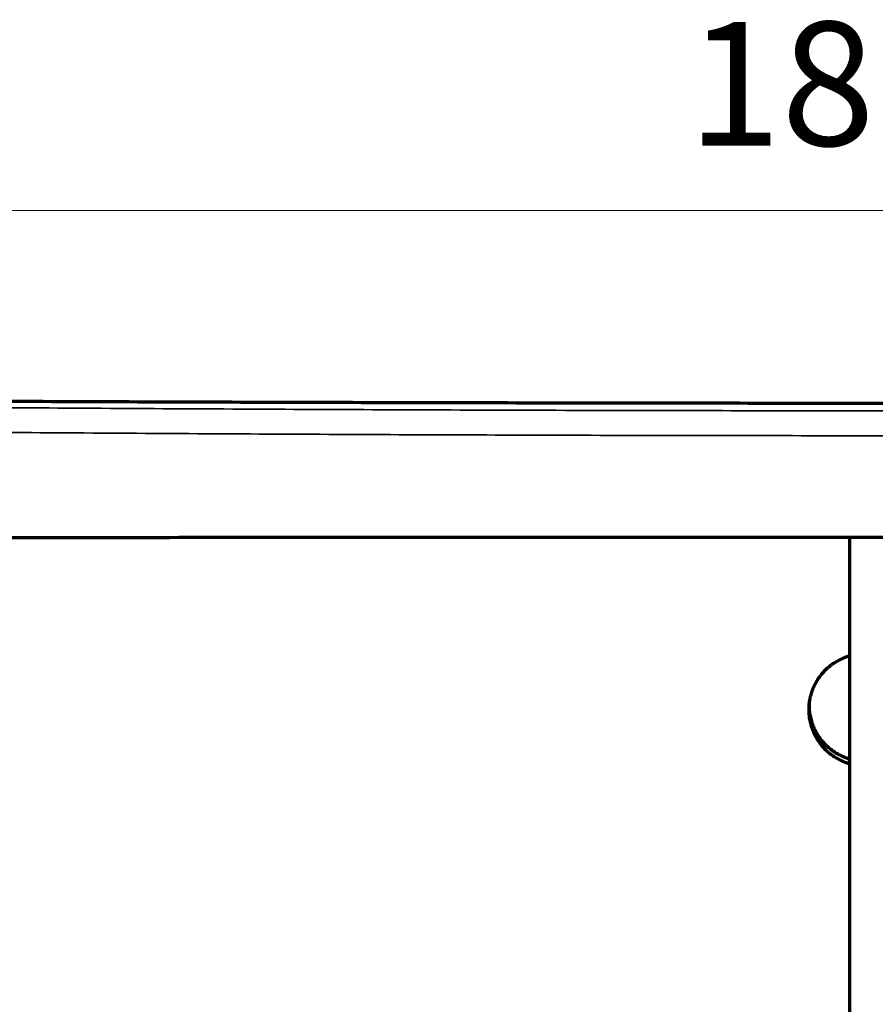
# Model space of a CAD drawing. Units: millimetres. Extents: x 5 to 864, y 5 to 1348.
# Drawn here: x 209 to 264, y 191 to 255 of the extents above; entities that cross this region are included whole.
import ezdxf

# ---------------------------------------------------------------- set-up
doc = ezdxf.new("R2010")
doc.units = ezdxf.units.MM
doc.layers.add('1', color=7, linetype='Continuous', true_color=0xffffff)
doc.styles.add('Calibri', font='calibri.ttf')
doc.dimstyles.get("Standard").update_dxf_attribs({"dimtxt": 0.18, "dimasz": 0.18, "dimexe": 0.18, "dimexo": 0.0625, "dimgap": 0.09, "dimtad": 0, "dimtih": 1, "dimtoh": 1, "dimdec": 4, "dimzin": 0, "dimdsep": 46, "dimtxsty": 'Standard', "dimcen": 0.09, "dimadec": 0, "dimazin": 0, "dimtfac": 1, "dimtdec": 4, "dimtofl": 0, "dimtmove": 0, "dimatfit": 3, "dimfxl": 1, "dimtolj": 1, "dimtzin": 0, "dimarcsym": 0})

# ---------------------------------------------------------------- blocks, each defined once
blk = doc.blocks.new('_U4')
at = {"layer": '1', "color": 18, "linetype": 'Continuous', "lineweight": 13, "transparency": 16777216}
for p, q in [((113.752, 229.349), (113.752, 244.677)), ((414.069, 229.271), (414.069, 244.677)), ((406.069, 242.677), (121.752, 242.677))]:
    blk.add_line(p, q, dxfattribs=at)
at = {"layer": '1', "color": 18, "linetype": 'Continuous', "lineweight": 70, "transparency": 16777216}
for points in [[(121.752, 244.01), (121.752, 241.343), (113.752, 242.677)], [(406.069, 244.01), (406.069, 241.343), (414.069, 242.677)]]:
    blk.add_solid(points, dxfattribs=at)
at = {"layer": 'Defpoints', "color": 0, "linetype": 'Continuous', "lineweight": 70, "transparency": 16777216}
for p in [(113.752, 242.677), (113.752, 229.349), (414.069, 229.271)]:
    blk.add_point(p, dxfattribs=at)
at = {"layer": '1', "color": 18, "linetype": 'Continuous', "lineweight": 13, "transparency": 16777216, "insert": (251.889, 254.874), "char_height": 8, "attachment_point": 1, "style": 'Calibri'}
blk.add_mtext('\\A1;\\fCalibri|b0|i0;\\C18;1800', dxfattribs=at)

msp = doc.modelspace()

# ---------------------------------------------------------------- linework, layer by layer
at = {"layer": '1', "color": 18, "linetype": 'Continuous', "lineweight": 70, "true_color": 0x000000}
msp.add_line((262.363, 221.529), (262.363, 146.931), dxfattribs=at)
at = {"layer": '1', "color": 18, "linetype": 'Continuous', "lineweight": 35, "true_color": 0x000000}
for points, knots in [([(124.621, 230.915), (128.953, 230.842), (133.285, 230.772), (143.65, 230.613), (149.683, 230.527), (161.749, 230.368), (167.782, 230.295), (179.849, 230.163), (185.882, 230.104), (194.932, 230.025), (197.949, 230), (203.983, 229.953), (206.999, 229.932), (216.05, 229.872), (222.083, 229.839), (234.15, 229.785), (240.183, 229.764), (252.25, 229.735), (258.283, 229.727), (270.349, 229.723), (276.382, 229.727), (288.448, 229.748), (294.481, 229.764), (306.548, 229.808), (312.58, 229.836), (324.646, 229.903), (330.679, 229.942), (342.745, 230.032), (348.778, 230.082), (360.843, 230.193), (366.876, 230.254), (378.941, 230.386), (384.974, 230.457), (394.145, 230.572), (397.283, 230.613), (400.422, 230.655)], [0, 0, 0, 0, 0.047118, 0.047118, 0.112743, 0.112743, 0.178367, 0.178367, 0.243991, 0.243991, 0.276803, 0.276803, 0.309616, 0.309616, 0.37524, 0.37524, 0.440864, 0.440864, 0.506489, 0.506489, 0.572113, 0.572113, 0.637737, 0.637737, 0.703362, 0.703362, 0.768986, 0.768986, 0.83461, 0.83461, 0.900235, 0.900235, 0.965859, 0.965859, 1, 1, 1, 1]), ([(409.15, 229.218), (403.116, 229.13), (397.082, 229.046), (385.014, 228.889), (378.98, 228.815), (366.912, 228.676), (360.877, 228.612), (348.809, 228.495), (342.775, 228.442), (330.706, 228.347), (324.672, 228.305), (312.603, 228.234), (306.569, 228.204), (294.5, 228.157), (288.466, 228.139), (276.397, 228.117), (270.362, 228.112), (258.293, 228.116), (252.258, 228.124), (240.189, 228.154), (234.154, 228.176), (222.085, 228.233), (216.05, 228.268), (206.998, 228.331), (203.98, 228.354), (197.945, 228.402), (194.928, 228.428), (185.876, 228.512), (179.841, 228.574), (167.772, 228.712), (161.737, 228.788), (149.668, 228.953), (143.633, 229.042), (131.565, 229.233), (125.53, 229.335), (119.496, 229.443)], [0, 0, 0, 0, 0.0625, 0.0625, 0.125, 0.125, 0.1875, 0.1875, 0.25, 0.25, 0.3125, 0.3125, 0.375, 0.375, 0.4375, 0.4375, 0.5, 0.5, 0.5625, 0.5625, 0.625, 0.625, 0.6875, 0.6875, 0.71875, 0.71875, 0.75, 0.75, 0.8125, 0.8125, 0.875, 0.875, 0.9375, 0.9375, 1, 1, 1, 1])]:
    msp.add_open_spline(points, degree=3, knots=knots, dxfattribs=at)
at = {"layer": '1', "color": 18, "linetype": 'Continuous', "lineweight": 70, "true_color": 0x000000}
for points, knots in [([(397.876, 230.635), (394.832, 230.615), (391.788, 230.595), (382.811, 230.538), (376.877, 230.504), (365.011, 230.44), (359.077, 230.411), (347.21, 230.359), (341.277, 230.335), (329.41, 230.294), (323.477, 230.276), (311.61, 230.246), (305.677, 230.233), (293.81, 230.215), (287.877, 230.208), (276.011, 230.201), (270.078, 230.2), (258.211, 230.205), (252.278, 230.211), (240.412, 230.229), (234.479, 230.241), (222.613, 230.272), (216.68, 230.291), (204.814, 230.337), (198.881, 230.363), (187.015, 230.423), (181.082, 230.457), (169.216, 230.532), (163.283, 230.574), (151.417, 230.665), (145.484, 230.714), (136.584, 230.794), (133.618, 230.822), (129.149, 230.865), (127.646, 230.88), (126.144, 230.895)], [0, 0, 0, 0, 0.033604, 0.033604, 0.099108, 0.099108, 0.164611, 0.164611, 0.230115, 0.230115, 0.295619, 0.295619, 0.361123, 0.361123, 0.426627, 0.426627, 0.492131, 0.492131, 0.557635, 0.557635, 0.623139, 0.623139, 0.688643, 0.688643, 0.754147, 0.754147, 0.819651, 0.819651, 0.885155, 0.885155, 0.950659, 0.950659, 0.983411, 0.983411, 1, 1, 1, 1]), ([(118.903, 221.326), (124.968, 221.347), (131.032, 221.367), (143.16, 221.403), (155.289, 221.436), (167.418, 221.464), (179.547, 221.488), (185.611, 221.499), (197.74, 221.519), (209.869, 221.535), (221.998, 221.547), (234.127, 221.555), (240.191, 221.558), (252.32, 221.561), (258.385, 221.561), (270.514, 221.559), (282.643, 221.554), (300.837, 221.539), (319.031, 221.516), (331.16, 221.494), (343.289, 221.471), (349.354, 221.457), (361.483, 221.428), (373.612, 221.396), (391.806, 221.339), (403.936, 221.296), (410, 221.273)], [0, 0, 0, 0, 0.0625, 0.0625, 0.125, 0.1875, 0.1875, 0.25, 0.25, 0.3125, 0.375, 0.375, 0.4375, 0.4375, 0.5, 0.5, 0.5625, 0.625, 0.6875, 0.75, 0.75, 0.8125, 0.8125, 0.875, 0.9375, 1, 1, 1, 1]), ([(262.355, 213.868), (262.344, 213.864), (262.334, 213.861), (262.294, 213.849), (262.251, 213.836), (262.208, 213.822), (262.179, 213.812), (262.165, 213.807), (262.094, 213.782), (262.038, 213.761), (261.871, 213.693), (261.763, 213.642), (261.553, 213.531), (261.45, 213.471), (261.301, 213.372), (261.252, 213.338), (261.179, 213.285), (261.155, 213.267), (261.107, 213.231), (261.084, 213.212), (260.967, 213.117), (260.878, 213.038), (260.709, 212.871), (260.629, 212.784), (260.477, 212.601), (260.406, 212.506), (260.322, 212.382), (260.306, 212.358), (260.281, 212.32), (260.273, 212.307), (260.258, 212.282), (260.218, 212.218), (260.181, 212.153), (260.097, 211.996), (259.994, 211.783), (259.914, 211.56), (259.862, 211.39), (259.846, 211.333), (259.824, 211.246), (259.817, 211.217), (259.803, 211.159), (259.797, 211.13), (259.768, 210.983), (259.75, 210.866), (259.727, 210.631), (259.721, 210.513), (259.721, 210.276), (259.727, 210.158), (259.74, 210.024), (259.742, 210.009), (259.745, 209.98), (259.747, 209.965), (259.752, 209.92), (259.756, 209.891), (259.77, 209.802), (259.78, 209.744), (259.815, 209.569), (259.844, 209.454), (259.914, 209.228), (259.954, 209.117), (260.023, 208.952), (260.047, 208.898), (260.086, 208.816), (260.099, 208.79), (260.126, 208.736), (260.14, 208.71), (260.211, 208.578), (260.273, 208.476), (260.406, 208.28), (260.477, 208.185), (260.628, 208.002), (260.709, 207.913), (260.805, 207.818), (260.816, 207.807), (260.838, 207.786), (260.87, 207.755), (260.903, 207.725), (260.97, 207.665), (261.016, 207.626), (261.155, 207.513), (261.251, 207.443), (261.449, 207.311), (261.552, 207.25), (261.711, 207.166), (261.765, 207.139), (261.874, 207.087), (261.929, 207.063), (262.096, 206.994), (262.209, 206.954), (262.332, 206.917), (262.34, 206.915), (262.349, 206.912)], [0, 0, 0, 0, 0.003592, 0.003592, 0.013145, 0.017921, 0.017921, 0.022698, 0.022698, 0.041804, 0.041804, 0.080015, 0.080015, 0.118227, 0.118227, 0.137333, 0.137333, 0.146886, 0.146886, 0.156439, 0.156439, 0.19465, 0.19465, 0.232862, 0.232862, 0.271074, 0.271074, 0.280627, 0.280627, 0.285403, 0.285403, 0.29018, 0.309285, 0.309285, 0.347497, 0.385709, 0.385709, 0.404815, 0.404815, 0.414368, 0.414368, 0.423921, 0.423921, 0.462132, 0.462132, 0.500344, 0.500344, 0.538556, 0.538556, 0.543332, 0.543332, 0.548109, 0.548109, 0.557661, 0.557661, 0.576767, 0.576767, 0.614979, 0.614979, 0.653191, 0.653191, 0.672297, 0.672297, 0.681849, 0.681849, 0.691402, 0.691402, 0.729614, 0.729614, 0.767826, 0.767826, 0.806037, 0.806037, 0.810814, 0.810814, 0.81559, 0.825143, 0.825143, 0.844249, 0.844249, 0.882461, 0.882461, 0.920673, 0.920673, 0.939778, 0.939778, 0.958884, 0.958884, 0.997096, 0.997096, 1, 1, 1, 1]), ([(259.753, 210.956), (259.746, 210.871), (259.743, 210.785), (259.743, 210.684), (259.743, 210.669), (259.744, 210.639), (259.744, 210.594), (259.746, 210.55), (259.75, 210.46), (259.755, 210.401), (259.772, 210.224), (259.79, 210.107), (259.836, 209.876), (259.865, 209.761), (259.917, 209.59), (259.936, 209.533), (259.961, 209.463), (259.966, 209.449), (259.977, 209.421), (259.993, 209.379), (260.01, 209.337), (260.067, 209.2), (260.118, 209.092), (260.231, 208.884), (260.292, 208.782), (260.392, 208.634), (260.426, 208.586), (260.48, 208.514), (260.498, 208.49), (260.535, 208.443), (260.554, 208.42), (260.65, 208.304), (260.73, 208.215), (260.899, 208.047), (260.988, 207.968), (261.172, 207.818), (261.268, 207.747), (261.393, 207.664), (261.431, 207.639), (261.47, 207.615), (261.495, 207.6), (261.508, 207.592), (261.573, 207.553), (261.626, 207.524), (261.784, 207.439), (261.893, 207.388), (262.113, 207.297), (262.226, 207.257), (262.344, 207.221), (262.348, 207.22), (262.352, 207.219)], [0, 0, 0, 0, 0.052345, 0.052345, 0.061432, 0.061432, 0.07052, 0.088695, 0.088695, 0.125045, 0.125045, 0.197746, 0.197746, 0.270447, 0.270447, 0.306798, 0.306798, 0.315885, 0.315885, 0.324973, 0.343148, 0.343148, 0.415849, 0.415849, 0.48855, 0.48855, 0.5249, 0.5249, 0.543075, 0.543075, 0.56125, 0.56125, 0.633951, 0.633951, 0.706652, 0.706652, 0.779353, 0.779353, 0.797528, 0.806616, 0.806616, 0.815703, 0.815703, 0.852054, 0.852054, 0.924755, 0.924755, 0.997455, 0.997455, 1, 1, 1, 1])]:
    msp.add_open_spline(points, degree=3, knots=knots, dxfattribs=at)

# ---------------------------------------------------------------- dimensions: what is measured, and where the dimension line sits
at = {"layer": '1', "color": 18, "linetype": 'Continuous', "lineweight": 13, "true_color": 0x000000}
dim = msp.add_linear_dim(base=(113.752, 242.677), p1=(414.069, 229.271), p2=(113.752, 229.349), text='\\fCalibri|b0|i0;\\C18;1800', dimstyle='Standard', override={"dimtxt": 8, "dimasz": 8, "dimexe": 2, "dimexo": 0, "dimgap": 4, "dimtad": 1, "dimtih": 1, "dimtoh": 0, "dimdec": 1, "dimlfac": 1, "dimzin": 8, "dimdsep": 46, "dimlunit": 2, "dimpost": '', "dimtxsty": 'Calibri', "dimsah": 1, "dimse1": 0, "dimse2": 0, "dimsd1": 0, "dimsd2": 0, "dimclrd": 18, "dimclre": 18, "dimclrt": 18, "dimtol": 0, "dimtm": -0.1, "dimtfac": 1.25, "dimtdec": 2, "dimtofl": 1, "dimtmove": 0, "dimtzin": 8, "dimlwd": 13, "dimlwe": 13}, dxfattribs=at)
dim.commit()
dim.dimension.update_dxf_attribs({"geometry": '_U4', "text_midpoint": (263.911, 242.677), "dimtype": 160})

doc.saveas('drawing.dxf')
